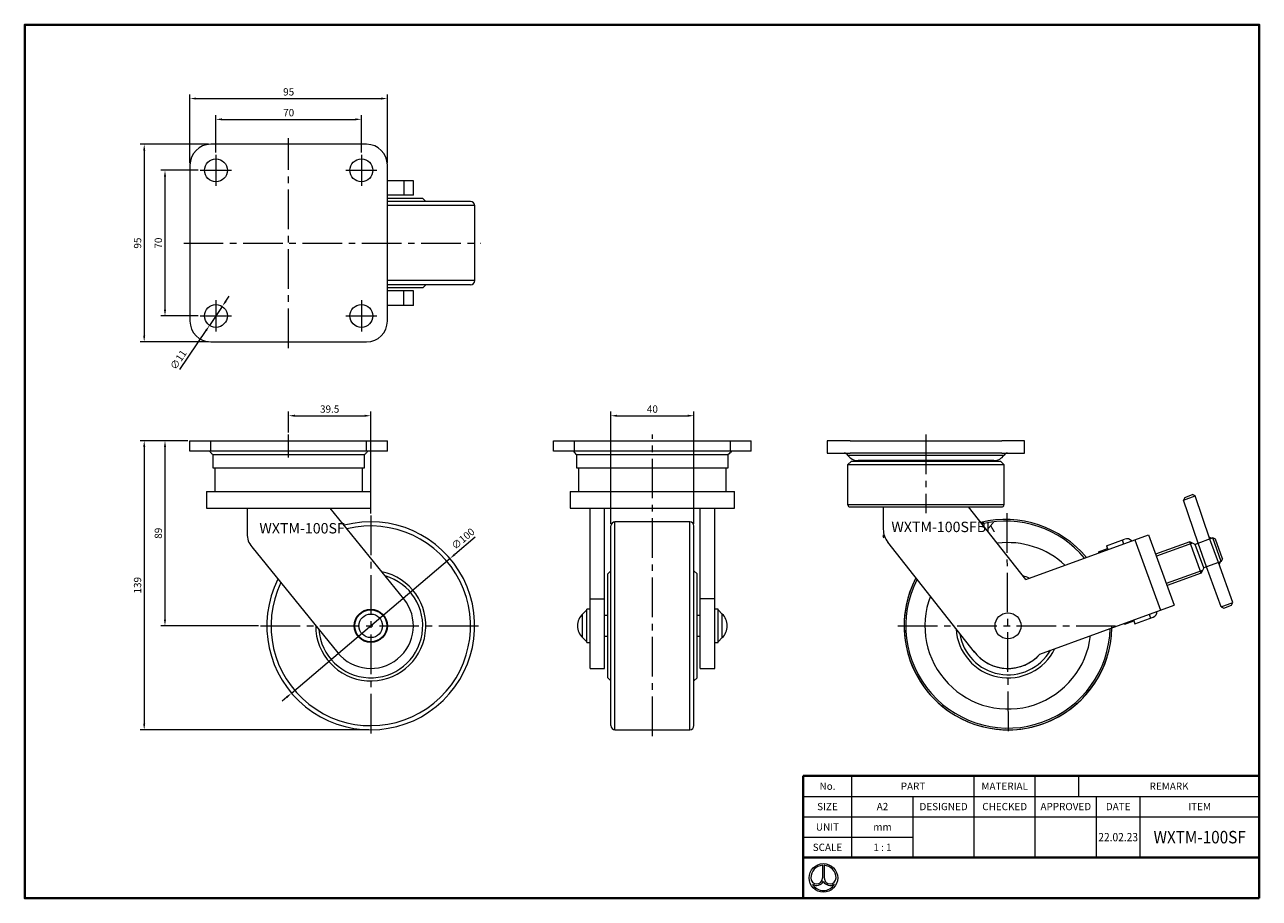
# Model space of a CAD drawing. Units: millimetres. Extents: x 0 to 594, y 0 to 420.
import ezdxf
from ezdxf.enums import TextEntityAlignment as Align

# ---------------------------------------------------------------- set-up
doc = ezdxf.new("R2010")
doc.units = ezdxf.units.MM
doc.linetypes.add('CENTER2', pattern=[28.575, 19.05, -3.175, 3.175, -3.175])
doc.layers.get('0').update_dxf_attribs({"lineweight": 15})
for name, color, linetype, lineweight in [('1. DIMENSION', 1, 'Continuous', 15), ('2. CENTER', 3, 'CENTER2', 15), ('4. TEXT', 2, 'Continuous', 15), ('5. TEXT (NOTE)', 8, 'Continuous', 15), ('7. EDGE', 103, 'Continuous', 40)]:
    doc.layers.add(name, color=color, linetype=linetype, lineweight=lineweight)
doc.styles.get("Standard").update_dxf_attribs({"font": 'isocp.shx', "width": 0.9, "bigfont": 'whgtxt.shx'})
doc.styles.add('STYLE2', font='H2GTRM.TTF')
doc.dimstyles.new('AM_ISO', dxfattribs={"dimtxt": 3.5, "dimasz": 3, "dimexe": 2, "dimexo": 1, "dimgap": 1, "dimtad": 1, "dimdsep": 46, "dimtxsty": 'Standard', "dimcen": 0, "dimclrd": 256, "dimclre": 256, "dimclrt": 2, "dimadec": 0, "dimazin": 2, "dimtp": 0.1, "dimtm": 0.1, "dimtfac": 0.71, "dimtmove": 0, "dimatfit": 3, "dimfxl": 0, "dimlwd": -1, "dimlwe": -1, "dimarcsym": 0})
doc.dimstyles.new('AM_ISO$3', dxfattribs={"dimtxt": 3.5, "dimasz": 3, "dimexe": 2, "dimexo": 1, "dimgap": 1, "dimtad": 1, "dimdsep": 46, "dimtxsty": 'Standard', "dimcen": 0, "dimclrd": 256, "dimclre": 256, "dimclrt": 2, "dimadec": 0, "dimazin": 2, "dimtp": 0.1, "dimtm": 0.1, "dimtfac": 0.71, "dimtmove": 0, "dimatfit": 3, "dimfxl": 0, "dimlwd": -1, "dimlwe": -1, "dimarcsym": 0})

# ---------------------------------------------------------------- blocks, each defined once
blk = doc.blocks.new('202110131756151739')
for p, q in [((37.5, 47.5), (-37.5, 47.5)), ((-47.5, 37.5), (-47.5, -37.5)), ((47.5, -37.5), (47.5, 37.5)), ((55.41, 30), (47.5, 30)), ((55.41, 30), (55.41, 23)), ((60, 30), (55.41, 30)), ((60, 23), (60, 30)), ((55.41, 23), (47.5, 23)), ((64.5, 21.5), (47.5, 21.5)), ((87.5, 20), (47.5, 20)), ((89.5, 18), (47.5, 18)), ((60, 23), (55.41, 23)), ((66, 20), (64.5, 21.5)), ((89.5, -18), (89.5, 18)), ((89.5, -18), (47.5, -18)), ((87.5, -20), (47.5, -20)), ((64.5, -21.5), (47.5, -21.5)), ((55.41, -23), (47.5, -23)), ((55.41, -30), (55.41, -23)), ((60, -23), (55.41, -23)), ((60, -30), (60, -23)), ((64.5, -21.5), (66, -20)), ((55.41, -30), (47.5, -30)), ((60, -30), (55.41, -30)), ((-37.5, -47.5), (37.5, -47.5))]:
    blk.add_line(p, q)
for centre in [(-35, 35), (35, 35), (-35, -35), (35, -35)]:
    blk.add_circle(centre, 5.5)
for centre, radius, start, end in [((-37.5, 37.5), 10, 90, 180), ((37.5, 37.5), 10, 0, 90), ((87.5, 18), 2, 0, 90), ((87.5, -18), 2, 270, 0), ((-37.5, -37.5), 10, 180, 270), ((37.5, -37.5), 10, 270, 0)]:
    blk.add_arc(centre, radius, start, end)
at = {"layer": '2. CENTER'}
for p, q in [((0, -50.5), (0, 50.5)), ((-35, 42.5), (-35, 27.5)), ((35, 42.5), (35, 27.5)), ((-42.5, 35), (-27.5, 35)), ((27.5, 35), (42.5, 35)), ((-50.5, 0), (92.5, 0)), ((-35, -27.5), (-35, -42.5)), ((35, -27.5), (35, -42.5)), ((-42.5, -35), (-27.5, -35)), ((27.5, -35), (42.5, -35))]:
    blk.add_line(p, q, dxfattribs=at)
blk = doc.blocks.new('202110131756151743')
for p, q in [((-47.5, -5), (-47.5, 0)), ((-47.5, 0), (47.5, 0)), ((-37.5, -5), (-37.5, 0)), ((37.5, -5), (37.5, 0)), ((47.5, -5), (47.5, 0)), ((47.5, -5), (-47.5, -5)), ((-36.5, -6.68), (-36.5, -13)), ((-36.45, -6.68), (36.5, -6.68)), ((36.5, -13), (36.5, -6.68)), ((-36.5, -13), (36.5, -13)), ((-35.5, -13), (-35.5, -24.5)), ((35.5, -24.5), (35.5, -13)), ((-39.5, -24.5), (-39.5, -32.5)), ((-39.5, -24.5), (39.5, -24.5)), ((39.5, -32.5), (39.5, -24.5)), ((-39.5, -32.5), (0, -32.5)), ((-20, -32.5), (-20, -44.74)), ((0, -32.5), (39.5, -32.5)), ((55.41, -76.07), (20, -32.5)), ((-17.76, -51.05), (23.59, -101.93))]:
    blk.add_line(p, q)
for radius in [8, 7.7, 5.68]:
    blk.add_circle((39.5, -89), radius)
for centre, radius, start, end in [((39.5, -89), 50, 153.30455, 104.89488), ((39.5, -89), 48, 154.38232, 103.81711), ((-10, -44.74), 10, 180, 219.09972), ((39.5, -89), 26.5, 179.77663, 78.42281), ((39.5, -89), 25, 184.18451, 74.01492), ((39.5, -89), 20.5, 219.09972, 39.09972)]:
    blk.add_arc(centre, radius, start, end)
for points, knots in [([(-37.98, -4.99), (-37.91, -5.11), (-37.61, -5.6), (-37.09, -6.19), (-36.6, -6.57), (-36.44, -6.69)], [0, 0, 0, 0, 0.180128, 0.743437, 1, 1, 1, 1]), ([(36.44, -6.69), (36.6, -6.57), (37.09, -6.19), (37.61, -5.6), (37.91, -5.11), (37.98, -4.99)], [0, 0, 0, 0, 0.256563, 0.819872, 1, 1, 1, 1])]:
    blk.add_open_spline(points, degree=3, knots=knots)
at = {"layer": '2. CENTER'}
for p, q in [((0, -8), (0, 3)), ((39.5, -36), (39.5, -142)), ((-13.5, -89), (92.5, -89))]:
    blk.add_line(p, q, dxfattribs=at)
at = {"layer": '4. TEXT', "insert": (-14.08, -39.6), "char_height": 5, "attachment_point": 1}
blk.add_mtext_dynamic_manual_height_columns('WXTM-100SF', width=35.1842, gutter_width=12.5, heights=[0], dxfattribs=at)
blk = doc.blocks.new('202110131756151745')
for p, q in [((-47.5, 0), (47.5, 0)), ((-47.5, -5), (-47.5, 0)), ((-37.5, -5), (-37.5, 0)), ((37.5, -5), (37.5, 0)), ((47.5, -5), (47.5, 0)), ((47.5, -5), (-47.5, -5)), ((-36.5, -6.68), (-36.5, -13)), ((-36.5, -6.68), (36.5, -6.68)), ((36.5, -13), (36.5, -6.68)), ((-36.5, -13), (36.5, -13)), ((-35.5, -13), (-35.5, -24.5)), ((35.5, -24.5), (35.5, -13)), ((-39.5, -24.5), (-39.5, -32.5)), ((-39.5, -24.5), (39.5, -24.5)), ((39.5, -32.5), (39.5, -24.5)), ((-39.5, -32.5), (39.5, -32.5)), ((-30, -76.07), (-30, -32.5)), ((-23, -76.07), (-23, -32.5)), ((23, -76.07), (23, -32.5)), ((30, -76.07), (30, -32.5)), ((-20, -89), (-20, -41)), ((18, -39), (-18, -39)), ((-18, -89), (-18, -39)), ((18, -89), (18, -39)), ((20, -89), (20, -41)), ((-20, -62.5), (-21.5, -64)), ((-21.5, -89), (-21.5, -64)), ((21.5, -64), (20, -62.5)), ((21.5, -89), (21.5, -64)), ((-30, -109.5), (-30, -76.07)), ((-30, -76.07), (-23, -76.07)), ((-23, -109.5), (-23, -76.07)), ((30, -76.07), (23, -76.07)), ((23, -109.5), (23, -76.07)), ((30, -109.5), (30, -76.07)), ((-31.6, -81.3), (-33.63, -83.32)), ((-30, -81), (-31.6, -81)), ((-31.6, -89), (-31.6, -81)), ((31.6, -81), (30, -81)), ((31.6, -89), (31.6, -81)), ((33.63, -83.32), (31.6, -81.3)), ((-33.63, -89), (-33.63, -83.32)), ((-33.63, -94.68), (-33.63, -89)), ((-31.6, -97), (-31.6, -89)), ((-21.5, -84), (-23, -84)), ((-21.5, -114), (-21.5, -89)), ((-20, -137), (-20, -89)), ((-18, -139), (-18, -89)), ((18, -139), (18, -89)), ((20, -137), (20, -89)), ((23, -84), (21.5, -84)), ((21.5, -114), (21.5, -89)), ((31.6, -97), (31.6, -89)), ((33.63, -89), (33.63, -83.32)), ((33.63, -94.68), (33.63, -89)), ((-33.63, -94.68), (-31.6, -96.7)), ((-23, -94), (-21.5, -94)), ((21.5, -94), (23, -94)), ((31.6, -96.7), (33.63, -94.68)), ((-31.6, -97), (-30, -97)), ((30, -97), (31.6, -97)), ((-30, -109.5), (-23, -109.5)), ((23, -109.5), (30, -109.5)), ((-21.5, -114), (-20, -115.5)), ((20, -115.5), (21.5, -114)), ((-18, -139), (18, -139))]:
    blk.add_line(p, q)
for centre, radius, start, end in [((-18, -41), 2, 90, 180), ((18, -41), 2, 0, 90), ((-28, -89), 8, 134.76309, 225.23691), ((28, -89), 8, 0, 45.23691), ((28, -89), 8, 314.76309, 0), ((-18, -137), 2, 180, 270), ((18, -137), 2, 270, 0)]:
    blk.add_arc(centre, radius, start, end)
for points in [[(-38, -5), (-37.61, -5.59), (-37.11, -6.17), (-36.5, -6.68)], [(38, -5), (37.61, -5.59), (37.11, -6.17), (36.5, -6.68)]]:
    blk.add_open_spline(points, degree=3)
at = {"layer": '2. CENTER'}
blk.add_line((0, -142), (0, 3), dxfattribs=at)
blk = doc.blocks.new('LOGO (A2)')
at = {"layer": '5. TEXT (NOTE)'}
for p, q in [((9.41, 16.66), (9.41, 16.65)), ((9.41, 15.86), (9.41, 9.8)), ((10.19, 16.66), (10.19, 16.65)), ((10.19, 15.86), (10.19, 9.8))]:
    blk.add_line(p, q, dxfattribs=at)
blk.add_circle((9.8, 9.8), 6.86, dxfattribs=at)
for centre, radius, start, end in [((9.8, 9.8), 6.08, 93.69907, 180), ((9.8, 9.8), 6.08, 0, 86.30093), ((6.57, 9.8), 2.84, 180, 0), ((6.57, 9.8), 3.63, 235.41922, 333.11195), ((9.8, 9.8), 6.08, 209.42871, 330.57129), ((13.03, 9.8), 3.63, 206.88805, 304.58078), ((13.03, 9.8), 2.84, 180, 0)]:
    blk.add_arc(centre, radius, start, end, dxfattribs=at)
blk = doc.blocks.new('표제란 (A2)')
at = {"layer": '1. DIMENSION'}
for p, q in [((-196, 19.6), (-196, 58.8)), ((-137.2, 19.6), (-137.2, 58.8)), ((-107.8, 19.6), (-107.8, 58.8)), ((-86.8, 49), (-86.8, 58.8)), ((-219.52, 49), (0, 49)), ((-166.6, 19.6), (-166.6, 49)), ((-78.4, 19.6), (-78.4, 49)), ((-57.4, 19.6), (-57.4, 49)), ((-219.52, 39.2), (0, 39.2)), ((-219.52, 29.4), (-166.6, 29.4))]:
    blk.add_line(p, q, dxfattribs=at)
at = {"layer": '7. EDGE'}
for p, q in [((-219.52, 58.8), (0, 58.8)), ((-219.52, 0), (-219.52, 58.8)), ((-219.52, 19.6), (0, 19.6))]:
    blk.add_line(p, q, dxfattribs=at)
blk.add_blockref('LOGO (A2)', (-219.52, 0))
at = {"layer": '5. TEXT (NOTE)', "style": 'STYLE2'}
for s, p in [('No.', (-207.76, 53.9)), ('PART', (-166.6, 53.9)), ('MATERIAL', (-122.5, 53.9)), ('REMARK', (-43.4, 53.9)), ('SIZE', (-207.76, 44.1)), ('DESIGNED', (-151.9, 44.1)), ('CHECKED', (-122.5, 44.1)), ('APPROVED', (-93.1, 44.1)), ('DATE', (-67.9, 44.1)), ('ITEM', (-28.7, 44.1)), ('UNIT', (-207.76, 34.3)), ('SCALE', (-207.76, 24.5))]:
    blk.add_text(s, height=3.5, dxfattribs=at).set_placement(p, align=Align.MIDDLE_CENTER)
at = {"layer": '5. TEXT (NOTE)'}
for s, p in [('A2', (-181.3, 44.1)), ('mm', (-181.3, 34.3)), ('1 : 1', (-181.3, 24.5))]:
    blk.add_text(s, height=3.5, dxfattribs=at).set_placement(p, align=Align.MIDDLE_CENTER)
blk = doc.blocks.new('*D6')
at = {"layer": '1. DIMENSION'}
for p, q in [((92, 358.5), (92, 376.5)), ((95, 374.5), (159, 374.5)), ((162, 358.5), (162, 376.5))]:
    blk.add_line(p, q, dxfattribs=at)
for points in [[(95, 375), (95, 374), (92, 374.5)], [(159, 375), (159, 374), (162, 374.5)]]:
    blk.add_solid(points, dxfattribs=at)
at = {"layer": 'DEFPOINTS', "color": 0}
for p in [(162, 374.5), (92, 357.5), (162, 357.5)]:
    blk.add_point(p, dxfattribs=at)
at = {"layer": '1. DIMENSION', "color": 2, "insert": (127, 377.25), "char_height": 3.5, "attachment_point": 5}
blk.add_mtext('70', dxfattribs=at)
blk = doc.blocks.new('*D7')
at = {"layer": '1. DIMENSION'}
for p, q in [((79.5, 353.5), (79.5, 386.5)), ((174.5, 353.5), (174.5, 386.5)), ((82.5, 384.5), (171.5, 384.5))]:
    blk.add_line(p, q, dxfattribs=at)
for points in [[(82.5, 385), (82.5, 384), (79.5, 384.5)], [(171.5, 385), (171.5, 384), (174.5, 384.5)]]:
    blk.add_solid(points, dxfattribs=at)
at = {"layer": 'DEFPOINTS', "color": 0}
for p in [(174.5, 384.5), (79.5, 352.5), (174.5, 352.5)]:
    blk.add_point(p, dxfattribs=at)
at = {"layer": '1. DIMENSION', "color": 2, "insert": (127, 387.25), "char_height": 3.5, "attachment_point": 5}
blk.add_mtext('95', dxfattribs=at)
blk = doc.blocks.new('*D8')
at = {"layer": '1. DIMENSION'}
for p, q in [((83.5, 350), (65.5, 350)), ((67.5, 347), (67.5, 283)), ((83.5, 280), (65.5, 280))]:
    blk.add_line(p, q, dxfattribs=at)
for points in [[(67, 347), (68, 347), (67.5, 350)], [(67, 283), (68, 283), (67.5, 280)]]:
    blk.add_solid(points, dxfattribs=at)
at = {"layer": 'DEFPOINTS', "color": 0}
for p in [(84.5, 350), (67.5, 280), (84.5, 280)]:
    blk.add_point(p, dxfattribs=at)
at = {"layer": '1. DIMENSION', "color": 2, "insert": (64.75, 315), "char_height": 3.5, "attachment_point": 5, "rotation": 90}
blk.add_mtext('70', dxfattribs=at)
blk = doc.blocks.new('*D9')
at = {"layer": '1. DIMENSION'}
for p, q in [((88.5, 362.5), (55.5, 362.5)), ((57.5, 359.5), (57.5, 270.5)), ((88.5, 267.5), (55.5, 267.5))]:
    blk.add_line(p, q, dxfattribs=at)
for points in [[(57, 359.5), (58, 359.5), (57.5, 362.5)], [(57, 270.5), (58, 270.5), (57.5, 267.5)]]:
    blk.add_solid(points, dxfattribs=at)
at = {"layer": 'DEFPOINTS', "color": 0}
for p in [(89.5, 362.5), (57.5, 267.5), (89.5, 267.5)]:
    blk.add_point(p, dxfattribs=at)
at = {"layer": '1. DIMENSION', "color": 2, "insert": (54.75, 315), "char_height": 3.5, "attachment_point": 5, "rotation": 90}
blk.add_mtext('95', dxfattribs=at)
blk = doc.blocks.new('*D10')
at = {"layer": '1. DIMENSION'}
for p, q in [((127, 224), (127, 234)), ((130, 232), (163.5, 232)), ((166.5, 185), (166.5, 234))]:
    blk.add_line(p, q, dxfattribs=at)
for points in [[(130, 232.5), (130, 231.5), (127, 232)], [(163.5, 232.5), (163.5, 231.5), (166.5, 232)]]:
    blk.add_solid(points, dxfattribs=at)
at = {"layer": 'DEFPOINTS', "color": 0}
for p in [(166.5, 232), (127, 223), (166.5, 184)]:
    blk.add_point(p, dxfattribs=at)
at = {"layer": '1. DIMENSION', "color": 2, "insert": (146.75, 234.75), "char_height": 3.5, "attachment_point": 5}
blk.add_mtext('39.5', dxfattribs=at)
blk = doc.blocks.new('*D11')
at = {"layer": '1. DIMENSION'}
for p, q in [((78.5, 220), (65.5, 220)), ((67.5, 217), (67.5, 134)), ((112.5, 131), (65.5, 131))]:
    blk.add_line(p, q, dxfattribs=at)
for points in [[(67, 217), (68, 217), (67.5, 220)], [(67, 134), (68, 134), (67.5, 131)]]:
    blk.add_solid(points, dxfattribs=at)
at = {"layer": 'DEFPOINTS', "color": 0}
for p in [(79.5, 220), (67.5, 131), (113.5, 131)]:
    blk.add_point(p, dxfattribs=at)
at = {"layer": '1. DIMENSION', "color": 2, "insert": (64.75, 175.5), "char_height": 3.5, "attachment_point": 5, "rotation": 90}
blk.add_mtext('89', dxfattribs=at)
blk = doc.blocks.new('*D12')
at = {"layer": '1. DIMENSION'}
for p, q in [((78.5, 220), (55.5, 220)), ((57.5, 217), (57.5, 84)), ((165.5, 81), (55.5, 81))]:
    blk.add_line(p, q, dxfattribs=at)
for points in [[(57, 217), (58, 217), (57.5, 220)], [(57, 84), (58, 84), (57.5, 81)]]:
    blk.add_solid(points, dxfattribs=at)
at = {"layer": 'DEFPOINTS', "color": 0}
for p in [(79.5, 220), (57.5, 81), (166.5, 81)]:
    blk.add_point(p, dxfattribs=at)
at = {"layer": '1. DIMENSION', "color": 2, "insert": (54.75, 150.5), "char_height": 3.5, "attachment_point": 5, "rotation": 90}
blk.add_mtext('139', dxfattribs=at)
blk = doc.blocks.new('*D13')
at = {"layer": '1. DIMENSION'}
for p, q in [((282, 180), (282, 234)), ((285, 232), (319, 232)), ((322, 180), (322, 234))]:
    blk.add_line(p, q, dxfattribs=at)
for points in [[(285, 232.5), (285, 231.5), (282, 232)], [(319, 232.5), (319, 231.5), (322, 232)]]:
    blk.add_solid(points, dxfattribs=at)
at = {"layer": 'DEFPOINTS', "color": 0}
for p in [(322, 232), (282, 179), (322, 179)]:
    blk.add_point(p, dxfattribs=at)
at = {"layer": '1. DIMENSION', "color": 2, "insert": (302, 234.75), "char_height": 3.5, "attachment_point": 5}
blk.add_mtext('40', dxfattribs=at)
blk = doc.blocks.new('*D14')
at = {"layer": '1. DIMENSION'}
for p, q in [((216.72, 173.64), (206.9, 165.3)), ((128.39, 98.64), (204.61, 163.36)), ((126.1, 96.7), (123.81, 94.75))]:
    blk.add_line(p, q, dxfattribs=at)
for points in [[(206.58, 165.68), (207.23, 164.92), (204.61, 163.36)], [(125.77, 97.08), (126.42, 96.32), (128.39, 98.64)]]:
    blk.add_solid(points, dxfattribs=at)
at = {"layer": 'DEFPOINTS', "color": 0}
for p in [(204.61, 163.36), (128.39, 98.64)]:
    blk.add_point(p, dxfattribs=at)
at = {"layer": '1. DIMENSION', "color": 2, "insert": (211.17, 172.54), "char_height": 3.5, "attachment_point": 5, "rotation": 40.33343}
blk.add_mtext('∅100', dxfattribs=at)
blk = doc.blocks.new('*D15')
at = {"layer": '1. DIMENSION'}
for p, q in [((96.75, 287.05), (98.43, 289.54)), ((95.07, 284.56), (88.93, 275.44)), ((74.62, 254.22), (87.25, 272.95))]:
    blk.add_line(p, q, dxfattribs=at)
for points in [[(96.34, 287.33), (97.17, 286.77), (95.07, 284.56)], [(86.83, 273.23), (87.66, 272.67), (88.93, 275.44)]]:
    blk.add_solid(points, dxfattribs=at)
at = {"layer": 'DEFPOINTS', "color": 0}
for p in [(95.07, 284.56), (88.93, 275.44)]:
    blk.add_point(p, dxfattribs=at)
at = {"layer": '1. DIMENSION', "color": 2, "insert": (74.31, 258.68), "char_height": 3.5, "attachment_point": 5, "rotation": 56.01546}
blk.add_mtext('∅11', dxfattribs=at)
blk = doc.blocks.new('20220223093981136')
h = blk.add_hatch(color=256)
h.paths.add_polyline_path([(101.53, 29.51), (102.13, 30.79), (101.19, 30.44)])
h.paths.add_polyline_path([(96.74, 42.66), (97.09, 41.72), (98.03, 42.06)])
for p, q in [((-87, 89), (-87, 83)), ((-76, 89), (-87, 89)), ((-76, 89), (-3, 89)), ((8, 89), (-3, 89)), ((8, 83), (8, 89)), ((-87, 83), (-76, 83)), ((-77.15, 82.11), (-1.85, 82.11)), ((-77, 77.49), (-75.5, 78.99)), ((-77, 58.15), (-77, 77.49)), ((-77, 77.49), (-2, 77.49)), ((-3, 83), (-76, 83)), ((-3.5, 78.99), (-75.5, 78.99)), ((-6.84, 79.44), (-72.16, 79.44)), ((-67.88, 78.99), (-67.9, 79.44)), ((-3.5, 78.99), (-2, 77.49)), ((-3, 83), (8, 83)), ((-2, 77.49), (-2, 58.15)), ((84.44, 60.43), (90.07, 62.48)), ((85.03, 61.71), (84.44, 60.43)), ((91.45, 39.67), (84.44, 60.43)), ((85.03, 61.71), (88.79, 63.08)), ((90.07, 62.48), (88.79, 63.08)), ((97.09, 41.72), (90.07, 62.48)), ((-2, 58.15), (-77, 58.15)), ((-76, 57.15), (-3, 57.15)), ((-60, 57.15), (-60, 46.61)), ((-60, 57.15), (-19, 57.15)), ((-60, 57.15), (-19, 57.15)), ((-60, 57.15), (-60, 46.39)), ((8.54, 22.26), (-19, 57.15)), ((-60.02, 43.71), (-60.02, 42.92)), ((-59.52, 42.29), (-60.02, 42.92)), ((47.38, 38.53), (56.12, 41.71)), ((61.03, 41.37), (67.61, 43.76)), ((67.61, 43.76), (79.92, 9.93)), ((98.49, 42.23), (90.04, 39.16)), ((98.03, 42.06), (96.74, 42.66)), ((101.19, 30.44), (97.09, 41.72)), ((99.78, 41.64), (98.49, 42.23)), ((102.6, 30.96), (98.49, 42.23)), ((103.2, 32.24), (99.78, 41.64)), ((-16.09, -12.7), (-57.85, 40.19)), ((8.57, 22.28), (61.03, 41.37)), ((43.48, 35.51), (47.89, 37.12)), ((47.38, 38.53), (48.06, 36.65)), ((54.9, 41.26), (55.58, 39.39)), ((61.03, 41.37), (73.34, 7.54)), ((87.47, 40.35), (71.03, 34.37)), ((88.76, 39.75), (71.37, 33.43)), ((90.04, 39.16), (87.47, 40.35)), ((92.95, 25.32), (87.47, 40.35)), ((94.14, 27.88), (90.04, 39.16)), ((95.55, 28.39), (91.45, 39.67)), ((43.48, 35.51), (43.65, 35.04)), ((102.6, 30.96), (94.14, 27.88)), ((108.2, 11.18), (101.19, 30.44)), ((102.13, 30.79), (101.53, 29.51)), ((103.2, 32.24), (102.6, 30.96)), ((93.54, 26.6), (76.16, 20.27)), ((92.95, 25.32), (76.5, 19.33)), ((94.14, 27.88), (92.95, 25.32)), ((102.56, 9.13), (95.55, 28.39)), ((15.38, -13.56), (73.34, 7.54)), ((73.34, 7.54), (79.92, 9.93)), ((102.56, 9.13), (108.2, 11.18)), ((102.56, 9.13), (103.84, 8.53)), ((103.84, 8.53), (107.6, 9.9)), ((107.6, 9.9), (108.2, 11.18)), ((55.96, 1.21), (56.13, 0.74)), ((56.13, 0.74), (60.55, 2.35)), ((60.38, 2.82), (61.06, 0.94)), ((61.06, 0.94), (69.8, 4.12)), ((67.89, 5.56), (68.58, 3.68))]:
    blk.add_line(p, q)
at = {"flags": 128}
for points in [[(-67.62, 78.99), (-67.65, 79.35), (-67.65, 79.44)], [(-65.19, 78.99), (-65.21, 79.28), (-65.21, 79.44)], [(-60.78, 78.99), (-60.81, 79.31), (-60.81, 79.44)], [(-54.8, 78.99), (-54.81, 79.09), (-54.83, 79.44)], [(-47.77, 78.99), (-47.8, 79.28), (-47.8, 79.5)], [(-40.66, 79.5), (-40.67, 79.2), (-40.69, 78.99)], [(-40.33, 78.99), (-40.35, 79.31), (-40.36, 79.5)], [(-33.22, 79.5), (-33.23, 79.17), (-33.24, 78.99)], [(-33.12, 78.99), (-33.14, 79.18), (-33.15, 79.5)], [(-26.01, 79.5), (-26.01, 79.29), (-26.04, 78.99)], [(-19.69, 79.44), (-19.69, 79.4), (-19.72, 78.99)], [(-14.81, 79.44), (-14.81, 79.34), (-14.83, 78.99)], [(-11.8, 79.44), (-11.82, 79.12), (-11.83, 78.99)], [(-10.94, 79.44), (-10.97, 79.04), (-10.97, 78.99)]]:
    blk.add_lwpolyline(points, dxfattribs=at)
blk.add_circle((0, 0), 6.25)
for centre, radius, start, end in [((-78.81, 81), 2, 33.71071, 90), ((-72.16, 85.44), 6, 213.71071, 270), ((-6.84, 85.44), 6, 270, 326.28929), ((-0.19, 81), 2, 90, 146.28929), ((-76, 58.15), 1, 180, 270), ((-3, 58.15), 1, 270, 0), ((-1.31, 0.35), 50.77, 39.82741, 103.3467), ((-1.33, 0.35), 49.96, 40.16179, 102.88884), ((-50, 46.39), 10, 180, 218.29027), ((57.15, 38.89), 3, 39.47122, 110), ((0, 0), 40, 46.74368, 97.33516), ((0, 0), 25.05, 65.93596, 73.21918), ((0, 0), 50, 152.4951, 342.4944), ((0, 0), 50, 152.4951, 358.8998), ((0, 0), 49.17, 152.92849, 358.52794), ((0, 0), 40, 159.12076, 353.25632), ((68.77, 6.94), 3, 290, 0.52878), ((0, 0), 50, 358.8998, 0), ((0, 0), 25.05, 183.21155, 334.06404), ((0, 0), 23.55, 188.8057, 330.15247), ((0, 0), 20.5, 216.31622, 318.59212), ((0, 0), 20.5, 218.29027, 318.59212)]:
    blk.add_arc(centre, radius, start, end)
at = {"layer": '2. CENTER'}
for p, q in [((-39.5, 92), (-39.5, 54.15)), ((-0.64, 54.12), (0.02, -53)), ((-53, 0), (53, 0))]:
    blk.add_line(p, q, dxfattribs=at)
at = {"layer": '4. TEXT', "insert": (-56.12, 50.05), "char_height": 5, "attachment_point": 1}
blk.add_mtext_dynamic_manual_height_columns('WXTM-100SFBK', width=35.1842, gutter_width=12.5, heights=[0], dxfattribs=at)

msp = doc.modelspace()

# ---------------------------------------------------------------- linework, layer by layer
at = {"layer": '7. EDGE'}
msp.add_lwpolyline([(594, 0), (0, 0), (0, 420), (594, 420)], close=True, dxfattribs=at)

# ---------------------------------------------------------------- block references
for name, p in [('202110131756151739', (127, 315)), ('202110131756151743', (127, 220)), ('202110131756151745', (302, 220)), ('20220223093981136', (473.099, 131))]:
    msp.add_blockref(name, p)
at = {"layer": '1. DIMENSION'}
msp.add_blockref('표제란 (A2)', (594, 0), dxfattribs=at)

# ---------------------------------------------------------------- texts
at = {"layer": '4. TEXT', "width": 0.9}
for s, height, p in [('22.02.23', 4, (526.1, 29.4)), ('WXTM-100SF', 6, (565.3, 29.4))]:
    msp.add_text(s, height=height, dxfattribs=at).set_placement(p, align=Align.MIDDLE_CENTER)

# ---------------------------------------------------------------- dimensions: what is measured, and where the dimension line sits
at = {"layer": '1. DIMENSION'}
for base, p1, p2, picture, middle in [((174.5, 384.5), (79.5, 352.5), (174.5, 352.5), '*D7', (127, 387.25)), ((162, 374.5), (92, 357.5), (162, 357.5), '*D6', (127, 377.25)), ((166.5, 232), (127, 223), (166.5, 184), '*D10', (146.75, 234.75)), ((322, 232), (282, 179), (322, 179), '*D13', (302, 234.75))]:
    dim = msp.add_linear_dim(base=base, p1=p1, p2=p2, dimstyle='AM_ISO', dxfattribs=at)
    dim.commit()
    dim.dimension.update_dxf_attribs({"geometry": picture, "text_midpoint": middle})
for base, p1, p2, picture, middle in [((57.5, 267.5), (89.5, 362.5), (89.5, 267.5), '*D9', (54.75, 315)), ((67.5, 280), (84.5, 350), (84.5, 280), '*D8', (64.75, 315)), ((57.5, 81), (79.5, 220), (166.5, 81), '*D12', (54.75, 150.5)), ((67.5, 131), (79.5, 220), (113.5, 131), '*D11', (64.75, 175.5))]:
    dim = msp.add_linear_dim(base=base, p1=p1, p2=p2, angle=90, dimstyle='AM_ISO', dxfattribs=at)
    dim.commit()
    dim.dimension.update_dxf_attribs({"geometry": picture, "text_midpoint": middle})
dim = msp.add_diameter_dim_2p(p1=(95.074, 284.561), p2=(88.926, 275.439), dimstyle='AM_ISO$3', dxfattribs=at)
dim.commit()
dim.dimension.update_dxf_attribs({"geometry": '*D15', "text_midpoint": (76.589, 257.139), "dimtype": 131})
dim = msp.add_diameter_dim_2p(p1=(128.385, 98.638), p2=(204.615, 163.362), dimstyle='AM_ISO$3', dxfattribs=at)
dim.commit()
dim.dimension.update_dxf_attribs({"geometry": '*D14', "text_midpoint": (211.173, 172.538)})

doc.saveas('drawing.dxf')
